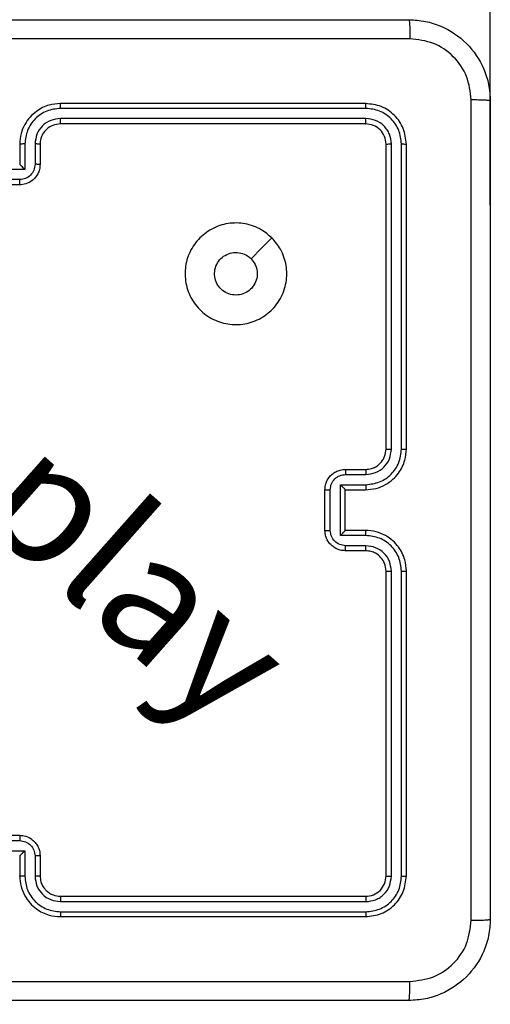
# Model space of a CAD drawing. Units: millimetres. Extents: x -435 to 270, y -203 to 365.
# Drawn here: x 85 to 90, y 51 to 61 of the extents above; entities that cross this region are included whole.
import ezdxf

# ---------------------------------------------------------------- set-up
doc = ezdxf.new("R2010")
doc.units = ezdxf.units.MM
doc.header["$PDSIZE"] = -1
doc.layers.add('SLD-0', color=179, linetype='Continuous')
doc.dimstyles.new('ISO-25', dxfattribs={"dimtxt": 2.5, "dimasz": 2.5, "dimexe": 1.25, "dimexo": 0.625, "dimtad": 1, "dimtxsty": 'Standard', "dimcen": 2.5, "dimadec": 0, "dimazin": 0, "dimtfac": 1, "dimtmove": 0, "dimatfit": 3, "dimfxl": 1, "dimarcsym": 0})

# ---------------------------------------------------------------- blocks, each defined once
blk = doc.blocks.new('*D102')
at = {"color": 0, "lineweight": -2, "transparency": 16777216}
for p, q in [((-247.6758, 21.863), (-247.6758, 286.9043)), ((270.1242, 21.863), (270.1242, 286.9043)), ((-244.6758, 283.9043), (267.1242, 283.9043)), ((267.1242, 283.9043), (-244.6758, 283.9043))]:
    blk.add_line(p, q, dxfattribs=at)
at = {"color": 0, "transparency": 16777216}
for points in [[(-244.6758, 284.4043), (-244.6758, 283.4043), (-247.6758, 283.9043)], [(267.1242, 283.4043), (267.1242, 284.4043), (270.1242, 283.9043)]]:
    blk.add_solid(points, dxfattribs=at)
at = {"layer": 'Defpoints', "color": 0, "transparency": 16777216}
for p in [(270.1242, 283.9043), (-247.6758, 18.863), (270.1242, 18.863)]:
    blk.add_point(p, dxfattribs=at)
at = {"color": 0, "transparency": 16777216, "insert": (11.2242, 292.7097), "char_height": 8.46667, "attachment_point": 5}
blk.add_mtext('518', dxfattribs=at)
blk = doc.blocks.new('*D105')
at = {"color": 0, "lineweight": -2, "transparency": 16777216}
for p, q in [((-67.6758, 58.9505), (-67.6758, 154.1958)), ((90.1242, 58.9505), (90.1242, 154.1958)), ((-64.6758, 151.1958), (87.1242, 151.1958)), ((87.1242, 151.1958), (-64.6758, 151.1958))]:
    blk.add_line(p, q, dxfattribs=at)
at = {"color": 0, "transparency": 16777216}
for points in [[(-64.6758, 151.6958), (-64.6758, 150.6958), (-67.6758, 151.1958)], [(87.1242, 150.6958), (87.1242, 151.6958), (90.1242, 151.1958)]]:
    blk.add_solid(points, dxfattribs=at)
at = {"layer": 'Defpoints', "color": 0, "transparency": 16777216}
for p in [(90.1242, 151.1958), (-67.6758, 55.9505), (90.1242, 55.9505)]:
    blk.add_point(p, dxfattribs=at)
at = {"color": 0, "transparency": 16777216, "insert": (11.2242, 160.0011), "char_height": 8.46667, "attachment_point": 5}
blk.add_mtext('158', dxfattribs=at)
blk = doc.blocks.new('1465 2dd')
at = {"color": 7, "linetype": 'Continuous', "lineweight": 25}
for p, q in [((88.8992, 59.9505), (85.8992, 59.9505)), ((88.9015, 59.9031), (85.8995, 59.903)), ((88.9015, 59.803), (85.8995, 59.803)), ((88.8992, 59.7505), (85.8992, 59.7505)), ((85.4992, 59.5505), (85.4992, 59.3505)), ((85.5493, 59.5528), (85.5493, 59.3026)), ((85.6494, 59.5528), (85.6494, 59.3526)), ((85.6992, 59.5505), (85.6992, 59.3505)), ((89.0992, 56.5505), (89.0992, 59.5505)), ((89.1516, 56.5509), (89.1517, 59.5528)), ((89.2517, 56.5509), (89.2518, 59.5528)), ((89.2992, 56.5505), (89.2992, 59.5505)), ((85.5493, 59.3026), (85.049, 59.3026)), ((85.4992, 59.3505), (85.4992, 59.3505)), ((85.4993, 59.2025), (85.099, 59.2025)), ((85.4992, 59.1505), (85.0992, 59.1505)), ((88.6992, 56.3505), (88.8992, 56.3505)), ((88.7013, 56.3007), (88.9015, 56.3007)), ((88.6513, 56.2006), (88.9015, 56.2006)), ((88.6513, 55.7003), (88.6513, 56.2006)), ((88.4992, 55.7505), (88.4992, 56.1505)), ((88.5512, 55.7503), (88.5512, 56.1506)), ((88.6992, 56.1505), (88.8992, 56.1505)), ((88.6992, 56.1505), (88.6992, 56.1505)), ((88.6992, 55.7505), (88.6992, 56.1505)), ((88.8992, 55.7505), (88.6992, 55.7505)), ((88.6992, 55.7505), (88.6992, 55.7504)), ((88.9015, 55.7003), (88.6513, 55.7003)), ((88.8992, 55.5505), (88.6992, 55.5505)), ((88.9015, 55.6002), (88.7013, 55.6002)), ((89.0992, 52.3505), (89.0992, 55.3505)), ((89.1517, 52.3481), (89.1516, 55.3501)), ((89.2518, 52.3481), (89.2517, 55.3501)), ((89.2992, 52.3505), (89.2992, 55.3505)), ((85.0992, 52.7505), (85.4992, 52.7505)), ((85.2992, 52.6984), (85.4993, 52.6984)), ((85.2992, 52.5983), (85.5493, 52.5983)), ((85.4992, 52.5505), (85.4992, 52.3505)), ((85.4992, 52.5505), (85.4992, 52.5505)), ((85.5493, 52.5983), (85.5493, 52.3482)), ((85.6494, 52.5483), (85.6494, 52.3482)), ((85.6992, 52.5505), (85.6992, 52.3505)), ((85.8992, 52.1505), (88.8992, 52.1505)), ((85.8995, 52.098), (88.9015, 52.0979)), ((85.8992, 51.9505), (88.8992, 51.9505)), ((85.8995, 51.9979), (88.9015, 51.9979))]:
    blk.add_line(p, q, dxfattribs=at)
at = {"color": 7, "linetype": 'Continuous', "lineweight": 25, "flags": 128}
blk.add_lwpolyline([(87.9774, 58.6289), (87.8751, 58.5264), (87.7727, 58.424)], dxfattribs=at)
at = {"color": 7, "linetype": 'Continuous', "lineweight": 25}
for points, knots in [([(81.2742, 60.7755), (82.1681, 60.7755), (83.9563, 60.7755), (86.642, 60.7755), (88.4302, 60.7755), (89.3242, 60.7755)], [0, 0, 0, 0, 0.333296, 0.666701, 1, 1, 1, 1]), ([(89.3242, 60.7755), (89.3255, 60.7727), (89.3282, 60.7671), (89.3317, 60.7243), (89.3342, 60.6625), (89.3346, 60.6127), (89.3349, 60.5878)], [0, 0, 0, 0, 0.250402, 0.500126, 0.750061, 1, 1, 1, 1]), ([(89.3242, 60.7755), (89.3787, 60.7722), (89.4864, 60.7658), (89.6865, 60.7009), (89.9042, 60.5554), (90.0497, 60.3377), (90.1145, 60.1375), (90.1209, 60.0299), (90.1242, 59.9755)], [0, 0, 0, 0, 0.130546, 0.257575, 0.500017, 0.742666, 0.869631, 1, 1, 1, 1]), ([(89.3349, 60.5878), (88.6626, 60.5878), (87.3181, 60.5877), (85.9721, 60.5877), (85.2992, 60.5877)], [0, 0, 0, 0, 0.500008, 1, 1, 1, 1]), ([(89.9365, 59.9862), (89.9274, 60.0649), (89.9093, 60.2224), (89.7703, 60.4216), (89.571, 60.5601), (89.4136, 60.5786), (89.3349, 60.5878)], [0, 0, 0, 0, 0.249954, 0.500054, 0.749966, 1, 1, 1, 1]), ([(89.9365, 51.9147), (89.9364, 52.8112), (89.9364, 54.6041), (89.9364, 57.2969), (89.9364, 59.0897), (89.9365, 59.9862)], [0, 0, 0, 0, 0.333336, 0.666664, 1, 1, 1, 1]), ([(90.1242, 59.9755), (90.1212, 59.9768), (90.1154, 59.9795), (90.073, 59.983), (90.0113, 59.9855), (89.9614, 59.986), (89.9365, 59.9862)], [0, 0, 0, 0, 0.2499394, 0.4998734, 0.7495972, 1, 1, 1, 1]), ([(90.1242, 59.9755), (90.1242, 59.0815), (90.1242, 57.2933), (90.1242, 54.6077), (90.1242, 52.8194), (90.1242, 51.9255)], [0, 0, 0, 0, 0.333296, 0.666701, 1, 1, 1, 1]), ([(85.8992, 59.9505), (85.8621, 59.9474), (85.7778, 59.9406), (85.6754, 59.8882), (85.5976, 59.818), (85.5453, 59.7442), (85.507, 59.6532), (85.5018, 59.5855), (85.4992, 59.5505)], [0, 0, 0, 0, 0.177153, 0.402393, 0.533642, 0.677001, 0.832458, 1, 1, 1, 1]), ([(85.8995, 59.903), (85.8536, 59.8978), (85.7845, 59.89), (85.7033, 59.8456), (85.633, 59.7873), (85.5659, 59.6898), (85.5548, 59.5985), (85.5493, 59.5528)], [0, 0, 0, 0, 0.250115, 0.376409, 0.500757, 0.750377, 1, 1, 1, 1]), ([(85.8995, 59.903), (85.8995, 59.9093), (85.8995, 59.9219), (85.8994, 59.9375), (85.8993, 59.9483), (85.8992, 59.9497), (85.8992, 59.9505)], [0, 0, 0, 0, 0.25015, 0.5, 0.74985, 1, 1, 1, 1]), ([(88.9015, 59.9031), (88.9015, 59.9101), (88.9013, 59.9241), (88.9007, 59.9397), (88.8999, 59.9488), (88.8994, 59.9499), (88.8992, 59.9505)], [0, 0, 0, 0, 0.2798379, 0.5591463, 0.7795289, 1, 1, 1, 1]), ([(89.2992, 59.5505), (89.2931, 59.6029), (89.2811, 59.7077), (89.1886, 59.84), (89.0563, 59.9325), (88.9515, 59.9445), (88.8992, 59.9505)], [0, 0, 0, 0, 0.250151, 0.500128, 0.750041, 1, 1, 1, 1]), ([(89.2518, 59.5528), (89.2462, 59.5985), (89.2352, 59.6899), (89.168, 59.7875), (89.0976, 59.8457), (89.0164, 59.8901), (88.9474, 59.8979), (88.9015, 59.9031)], [0, 0, 0, 0, 0.249619, 0.499221, 0.623817, 0.749846, 1, 1, 1, 1]), ([(85.8995, 59.803), (85.8667, 59.7991), (85.8012, 59.7915), (85.7184, 59.7337), (85.6613, 59.6508), (85.6534, 59.5855), (85.6494, 59.5528)], [0, 0, 0, 0, 0.250433, 0.500125, 0.750064, 1, 1, 1, 1]), ([(85.8992, 59.7505), (85.8992, 59.7507), (85.8992, 59.7511), (85.8993, 59.7543), (85.8994, 59.7592), (85.8994, 59.7658), (85.8995, 59.7738), (85.8995, 59.783), (85.8995, 59.7928), (85.8995, 59.7996), (85.8995, 59.803)], [0, 0, 0, 0, 0.125044, 0.250195, 0.375257, 0.5, 0.624743, 0.749805, 0.874956, 1, 1, 1, 1]), ([(88.8992, 59.7505), (88.8995, 59.7515), (88.9002, 59.7536), (88.901, 59.7677), (88.9015, 59.7851), (88.9015, 59.797), (88.9015, 59.803)], [0, 0, 0, 0, 0.279843, 0.559004, 0.779447, 1, 1, 1, 1]), ([(89.1517, 59.5528), (89.148, 59.5856), (89.1424, 59.6349), (89.1107, 59.6929), (89.0691, 59.7431), (88.9994, 59.7911), (88.9341, 59.7991), (88.9015, 59.803)], [0, 0, 0, 0, 0.250153, 0.37617, 0.500781, 0.750383, 1, 1, 1, 1]), ([(85.8992, 59.7505), (85.8735, 59.7476), (85.8255, 59.7422), (85.7644, 59.7032), (85.7259, 59.6556), (85.7033, 59.6029), (85.7006, 59.5689), (85.6992, 59.5505)], [0, 0, 0, 0, 0.244394, 0.456893, 0.674663, 0.824015, 1, 1, 1, 1]), ([(89.0992, 59.5505), (89.0961, 59.5767), (89.0901, 59.6291), (89.0439, 59.6952), (88.9777, 59.7415), (88.9253, 59.7475), (88.8992, 59.7505)], [0, 0, 0, 0, 0.250209, 0.500129, 0.749985, 1, 1, 1, 1]), ([(85.5493, 59.5528), (85.5428, 59.5528), (85.5296, 59.5527), (85.513, 59.5521), (85.5015, 59.5514), (85.4999, 59.5508), (85.4992, 59.5505)], [0, 0, 0, 0, 0.250173, 0.5, 0.749827, 1, 1, 1, 1]), ([(85.6992, 59.5505), (85.6984, 59.5508), (85.6968, 59.5514), (85.6854, 59.5521), (85.6689, 59.5527), (85.6559, 59.5527), (85.6494, 59.5528)], [0, 0, 0, 0, 0.250169, 0.5, 0.749831, 1, 1, 1, 1]), ([(89.0992, 59.5505), (89.1002, 59.5508), (89.1023, 59.5515), (89.1164, 59.5523), (89.1338, 59.5528), (89.1457, 59.5528), (89.1517, 59.5528)], [0, 0, 0, 0, 0.279843, 0.559005, 0.779447, 1, 1, 1, 1]), ([(89.2518, 59.5528), (89.2588, 59.5528), (89.2728, 59.5527), (89.2883, 59.552), (89.2974, 59.5513), (89.2986, 59.5507), (89.2992, 59.5505)], [0, 0, 0, 0, 0.2798378, 0.5591461, 0.7795288, 1, 1, 1, 1]), ([(85.6992, 59.3505), (85.698, 59.3339), (85.6956, 59.3017), (85.6782, 59.2578), (85.6538, 59.2212), (85.616, 59.1849), (85.5637, 59.1562), (85.5193, 59.1523), (85.4992, 59.1505)], [0, 0, 0, 0, 0.158462, 0.30743, 0.446896, 0.576855, 0.807275, 1, 1, 1, 1]), ([(85.5493, 59.3026), (85.5438, 59.3081), (85.5327, 59.3191), (85.5193, 59.3322), (85.5098, 59.3412), (85.5042, 59.3465), (85.5003, 59.3498), (85.4996, 59.3503), (85.4992, 59.3505)], [0, 0, 0, 0, 0.2514694, 0.5024866, 0.6464973, 0.7757261, 0.8925138, 1, 1, 1, 1]), ([(85.6494, 59.3526), (85.647, 59.333), (85.6422, 59.2938), (85.6079, 59.2441), (85.5583, 59.2094), (85.519, 59.2048), (85.4993, 59.2025)], [0, 0, 0, 0, 0.249939, 0.499877, 0.749566, 1, 1, 1, 1]), ([(85.6992, 59.3505), (85.6982, 59.3508), (85.6963, 59.3514), (85.683, 59.3521), (85.6666, 59.3526), (85.6551, 59.3526), (85.6494, 59.3526)], [0, 0, 0, 0, 0.279846, 0.559079, 0.779488, 1, 1, 1, 1]), ([(85.4992, 59.1505), (85.4992, 59.1507), (85.4992, 59.1511), (85.4992, 59.1543), (85.4992, 59.1591), (85.4992, 59.1656), (85.4993, 59.1736), (85.4993, 59.1827), (85.4993, 59.1925), (85.4993, 59.1992), (85.4993, 59.2025)], [0, 0, 0, 0, 0.125043, 0.250193, 0.375254, 0.5, 0.624746, 0.749807, 0.874957, 1, 1, 1, 1]), ([(87.9774, 58.6289), (88.0077, 58.593), (88.0745, 58.514), (88.1264, 58.3596), (88.1256, 58.1892), (88.0698, 58.0268), (87.9617, 57.8939), (87.8167, 57.8035), (87.65, 57.7665), (87.4801, 57.7869), (87.3265, 57.8622), (87.2063, 57.984), (87.1335, 58.139), (87.1158, 58.3091), (87.1553, 58.4754), (87.2481, 58.6192), (87.3829, 58.7244), (87.5451, 58.779), (87.7157, 58.7761), (87.8671, 58.7232), (87.9438, 58.6576), (87.9774, 58.6289)], [0, 0, 0, 0, 0.044736, 0.098639, 0.151934, 0.205874, 0.260191, 0.313198, 0.366982, 0.420857, 0.474336, 0.527986, 0.581906, 0.635427, 0.689069, 0.742821, 0.79663, 0.850209, 0.903793, 0.957775, 1, 1, 1, 1]), ([(87.6242, 58.0655), (87.6006, 58.0678), (87.5534, 58.0724), (87.4905, 58.1086), (87.4428, 58.1618), (87.4154, 58.2283), (87.4115, 58.3), (87.4316, 58.3689), (87.4734, 58.4274), (87.5323, 58.4688), (87.6015, 58.4883), (87.6731, 58.4836), (87.7321, 58.4596), (87.7612, 58.434), (87.7726, 58.424)], [0, 0, 0, 0, 0.085849, 0.171701, 0.257506, 0.34329, 0.4291, 0.514999, 0.600978, 0.686987, 0.772999, 0.858939, 0.944849, 1, 1, 1, 1]), ([(87.7726, 58.424), (87.7877, 58.4057), (87.8178, 58.369), (87.8366, 58.299), (87.8328, 58.2276), (87.8051, 58.1611), (87.7571, 58.108), (87.6944, 58.0723), (87.6475, 58.0677), (87.6242, 58.0655)], [0, 0, 0, 0, 0.143036, 0.28607, 0.429053, 0.572254, 0.715511, 0.858783, 1, 1, 1, 1]), ([(88.8992, 56.1505), (88.9343, 56.1531), (89.0021, 56.1583), (89.0933, 56.1968), (89.1671, 56.2492), (89.2372, 56.3272), (89.2893, 56.4294), (89.2961, 56.5135), (89.2992, 56.5505)], [0, 0, 0, 0, 0.167928, 0.323661, 0.467185, 0.598489, 0.82351, 1, 1, 1, 1]), ([(88.8992, 56.3505), (88.919, 56.3521), (88.9525, 56.355), (88.9906, 56.3717), (89.0091, 56.3832), (89.0158, 56.388), (89.0165, 56.3885), (89.0167, 56.3886), (89.0167, 56.3887), (89.0167, 56.3887), (89.0167, 56.3887), (89.026, 56.3954), (89.0453, 56.4121), (89.069, 56.4425), (89.0928, 56.4885), (89.0966, 56.5261), (89.0992, 56.5505)], [0, 0, 0, 0, 0.189211, 0.320293, 0.392972, 0.397941, 0.400083, 0.400334, 0.400459, 0.400474, 0.400482, 0.400485, 0.51069, 0.642687, 0.768395, 1, 1, 1, 1]), ([(88.9015, 56.2006), (88.9474, 56.206), (89.039, 56.2166), (89.1549, 56.2974), (89.235, 56.4135), (89.2461, 56.5051), (89.2517, 56.5509)], [0, 0, 0, 0, 0.250454, 0.500145, 0.750095, 1, 1, 1, 1]), ([(88.9015, 56.3007), (88.9343, 56.3045), (88.9997, 56.3121), (89.0825, 56.3698), (89.1397, 56.4527), (89.1476, 56.5182), (89.1516, 56.5509)], [0, 0, 0, 0, 0.250454, 0.500149, 0.750098, 1, 1, 1, 1]), ([(89.0992, 56.5505), (89.0994, 56.5505), (89.0998, 56.5505), (89.103, 56.5506), (89.1079, 56.5507), (89.1144, 56.5508), (89.1225, 56.5508), (89.1316, 56.5508), (89.1415, 56.5509), (89.1483, 56.5509), (89.1516, 56.5509)], [0, 0, 0, 0, 0.1250437, 0.2501918, 0.3752532, 0.5, 0.6247468, 0.7498082, 0.8749563, 1, 1, 1, 1]), ([(89.2517, 56.5509), (89.258, 56.5509), (89.2706, 56.5508), (89.2862, 56.5507), (89.297, 56.5506), (89.2984, 56.5505), (89.2992, 56.5505)], [0, 0, 0, 0, 0.250147, 0.5, 0.749853, 1, 1, 1, 1]), ([(88.4992, 56.1505), (88.5009, 56.1706), (88.5048, 56.2149), (88.5335, 56.2671), (88.5697, 56.305), (88.6063, 56.3294), (88.6503, 56.3469), (88.6825, 56.3493), (88.6992, 56.3505)], [0, 0, 0, 0, 0.192248, 0.422509, 0.552507, 0.692093, 0.841259, 1, 1, 1, 1]), ([(88.5512, 56.1506), (88.5536, 56.1702), (88.5584, 56.2095), (88.5927, 56.2592), (88.6424, 56.2938), (88.6817, 56.2984), (88.7013, 56.3007)], [0, 0, 0, 0, 0.2499025, 0.4998487, 0.7495438, 1, 1, 1, 1]), ([(88.6992, 56.3505), (88.6995, 56.3495), (88.7001, 56.3476), (88.7008, 56.3343), (88.7012, 56.3179), (88.7013, 56.3064), (88.7013, 56.3007)], [0, 0, 0, 0, 0.279845, 0.55908, 0.779488, 1, 1, 1, 1]), ([(88.8992, 56.3505), (88.8995, 56.3497), (88.9001, 56.3481), (88.9008, 56.3368), (88.9014, 56.3202), (88.9014, 56.3072), (88.9015, 56.3007)], [0, 0, 0, 0, 0.250168, 0.5, 0.749832, 1, 1, 1, 1]), ([(88.6513, 56.2006), (88.6568, 56.1951), (88.6678, 56.1841), (88.6809, 56.1706), (88.6899, 56.1611), (88.6951, 56.1554), (88.6985, 56.1516), (88.6989, 56.1509), (88.6992, 56.1505)], [0, 0, 0, 0, 0.251476, 0.502491, 0.646471, 0.77567, 0.892481, 1, 1, 1, 1]), ([(88.9015, 56.2006), (88.9014, 56.1941), (88.9014, 56.181), (88.9008, 56.1643), (88.9001, 56.1528), (88.8995, 56.1512), (88.8992, 56.1505)], [0, 0, 0, 0, 0.2501715, 0.5, 0.7498285, 1, 1, 1, 1]), ([(88.4992, 56.1505), (88.4994, 56.1505), (88.4998, 56.1505), (88.5029, 56.1505), (88.5078, 56.1505), (88.5143, 56.1506), (88.5223, 56.1506), (88.5314, 56.1506), (88.5411, 56.1506), (88.5479, 56.1506), (88.5512, 56.1506)], [0, 0, 0, 0, 0.125043, 0.250192, 0.375253, 0.5, 0.624747, 0.749808, 0.874957, 1, 1, 1, 1]), ([(88.4992, 55.7505), (88.4994, 55.7505), (88.4998, 55.7504), (88.5029, 55.7504), (88.5078, 55.7504), (88.5143, 55.7504), (88.5223, 55.7504), (88.5314, 55.7504), (88.5411, 55.7503), (88.5479, 55.7503), (88.5512, 55.7503)], [0, 0, 0, 0, 0.1250433, 0.2501931, 0.3752537, 0.5, 0.6247463, 0.7498069, 0.8749567, 1, 1, 1, 1]), ([(88.6992, 55.5505), (88.6826, 55.5517), (88.6505, 55.554), (88.6066, 55.5714), (88.57, 55.5957), (88.5337, 55.6335), (88.5049, 55.6858), (88.5009, 55.7302), (88.4992, 55.7505)], [0, 0, 0, 0, 0.158211, 0.307, 0.446359, 0.576282, 0.806845, 1, 1, 1, 1]), ([(88.7013, 55.6002), (88.6817, 55.6025), (88.6424, 55.6071), (88.5927, 55.6417), (88.5584, 55.6915), (88.5536, 55.7307), (88.5512, 55.7503)], [0, 0, 0, 0, 0.250457, 0.500151, 0.750096, 1, 1, 1, 1]), ([(88.6513, 55.7003), (88.6568, 55.7058), (88.6678, 55.7169), (88.6809, 55.7304), (88.6899, 55.7398), (88.6952, 55.7455), (88.6985, 55.7493), (88.6989, 55.75), (88.6992, 55.7504)], [0, 0, 0, 0, 0.25147, 0.502487, 0.646497, 0.775725, 0.892512, 1, 1, 1, 1]), ([(88.9015, 55.7003), (88.9014, 55.7069), (88.9014, 55.72), (88.9008, 55.7366), (88.9001, 55.7481), (88.8995, 55.7497), (88.8992, 55.7505)], [0, 0, 0, 0, 0.250173, 0.5, 0.749827, 1, 1, 1, 1]), ([(89.2992, 55.3505), (89.2961, 55.3877), (89.2892, 55.4721), (89.2367, 55.5745), (89.1665, 55.6523), (89.0927, 55.7044), (89.0017, 55.7427), (88.9342, 55.7478), (88.8992, 55.7505)], [0, 0, 0, 0, 0.177609, 0.403002, 0.534212, 0.677457, 0.832724, 1, 1, 1, 1]), ([(89.2517, 55.3501), (89.2461, 55.3959), (89.235, 55.4875), (89.1549, 55.6035), (89.039, 55.6843), (88.9474, 55.695), (88.9015, 55.7003)], [0, 0, 0, 0, 0.249904, 0.499848, 0.749541, 1, 1, 1, 1]), ([(88.6992, 55.5505), (88.6995, 55.5514), (88.7001, 55.5534), (88.7008, 55.5666), (88.7012, 55.583), (88.7013, 55.5945), (88.7013, 55.6002)], [0, 0, 0, 0, 0.2798456, 0.5590791, 0.7794878, 1, 1, 1, 1]), ([(88.8992, 55.5505), (88.8995, 55.5512), (88.9001, 55.5528), (88.9008, 55.5642), (88.9014, 55.5807), (88.9014, 55.5937), (88.9015, 55.6002)], [0, 0, 0, 0, 0.250169, 0.5, 0.749831, 1, 1, 1, 1]), ([(89.0992, 55.3505), (89.0963, 55.3761), (89.0909, 55.4241), (89.0518, 55.4853), (89.0042, 55.5238), (88.9514, 55.5463), (88.9175, 55.549), (88.8992, 55.5505)], [0, 0, 0, 0, 0.2444336, 0.4573384, 0.675442, 0.8245431, 1, 1, 1, 1]), ([(89.1516, 55.3501), (89.1478, 55.3829), (89.1402, 55.4484), (89.0824, 55.5312), (88.9995, 55.5883), (88.9341, 55.5963), (88.9015, 55.6002)], [0, 0, 0, 0, 0.2504328, 0.500125, 0.750064, 1, 1, 1, 1]), ([(89.0992, 55.3505), (89.0994, 55.3504), (89.0998, 55.3504), (89.103, 55.3503), (89.1079, 55.3502), (89.1144, 55.3502), (89.1225, 55.3501), (89.1316, 55.3501), (89.1415, 55.3501), (89.1483, 55.3501), (89.1516, 55.3501)], [0, 0, 0, 0, 0.1250439, 0.250195, 0.3752568, 0.5, 0.6247432, 0.749805, 0.8749561, 1, 1, 1, 1]), ([(89.2517, 55.3501), (89.258, 55.3501), (89.2706, 55.3501), (89.2862, 55.3502), (89.297, 55.3503), (89.2984, 55.3504), (89.2992, 55.3505)], [0, 0, 0, 0, 0.25015, 0.5, 0.74985, 1, 1, 1, 1]), ([(85.4992, 52.7505), (85.4992, 52.7503), (85.4992, 52.7498), (85.4992, 52.7467), (85.4992, 52.7418), (85.4992, 52.7353), (85.4993, 52.7273), (85.4993, 52.7183), (85.4993, 52.7085), (85.4993, 52.7018), (85.4993, 52.6984)], [0, 0, 0, 0, 0.125043, 0.250192, 0.375253, 0.5, 0.624747, 0.749808, 0.874957, 1, 1, 1, 1]), ([(85.4992, 52.7505), (85.5193, 52.7487), (85.5637, 52.7448), (85.616, 52.716), (85.6538, 52.6797), (85.6782, 52.6432), (85.6956, 52.5992), (85.698, 52.567), (85.6992, 52.5505)], [0, 0, 0, 0, 0.192681, 0.423086, 0.553048, 0.692526, 0.841512, 1, 1, 1, 1]), ([(85.4993, 52.6984), (85.519, 52.6961), (85.5583, 52.6915), (85.6079, 52.6569), (85.6422, 52.6071), (85.647, 52.5679), (85.6494, 52.5483)], [0, 0, 0, 0, 0.250433, 0.500122, 0.750061, 1, 1, 1, 1]), ([(85.4992, 52.5505), (85.4996, 52.5507), (85.5003, 52.5511), (85.5041, 52.5544), (85.5098, 52.5597), (85.5193, 52.5687), (85.5327, 52.5819), (85.5438, 52.5928), (85.5493, 52.5983)], [0, 0, 0, 0, 0.107479, 0.224262, 0.353492, 0.497511, 0.748529, 1, 1, 1, 1]), ([(85.6992, 52.5505), (85.6982, 52.5501), (85.6963, 52.5495), (85.683, 52.5488), (85.6666, 52.5484), (85.6551, 52.5483), (85.6494, 52.5483)], [0, 0, 0, 0, 0.2798451, 0.5590796, 0.7794883, 1, 1, 1, 1]), ([(85.5493, 52.3482), (85.5428, 52.3482), (85.5296, 52.3483), (85.513, 52.3488), (85.5015, 52.3496), (85.4999, 52.3502), (85.4992, 52.3505)], [0, 0, 0, 0, 0.2501714, 0.5, 0.7498286, 1, 1, 1, 1]), ([(85.4992, 52.3505), (85.5018, 52.3154), (85.507, 52.2477), (85.5454, 52.1566), (85.5977, 52.0828), (85.6756, 52.0126), (85.7779, 51.9603), (85.8621, 51.9535), (85.8992, 51.9505)], [0, 0, 0, 0, 0.1676596, 0.3232007, 0.4666099, 0.5978752, 0.8230491, 1, 1, 1, 1]), ([(85.5493, 52.3482), (85.5546, 52.3023), (85.5653, 52.2106), (85.6461, 52.0947), (85.7622, 52.0147), (85.8538, 52.0035), (85.8995, 51.9979)], [0, 0, 0, 0, 0.2504544, 0.5001449, 0.7500943, 1, 1, 1, 1]), ([(85.6992, 52.3505), (85.6984, 52.3502), (85.6968, 52.3496), (85.6854, 52.3488), (85.6689, 52.3483), (85.6559, 52.3482), (85.6494, 52.3482)], [0, 0, 0, 0, 0.2501685, 0.5, 0.7498315, 1, 1, 1, 1]), ([(85.6494, 52.3482), (85.6532, 52.3154), (85.6608, 52.2499), (85.7185, 52.1672), (85.8014, 52.11), (85.8668, 52.102), (85.8995, 52.098)], [0, 0, 0, 0, 0.250454, 0.500149, 0.750098, 1, 1, 1, 1]), ([(85.6992, 52.3505), (85.7008, 52.3308), (85.7036, 52.2974), (85.7202, 52.2593), (85.7318, 52.2407), (85.7367, 52.2338), (85.7372, 52.2332), (85.7373, 52.2329), (85.7374, 52.2329), (85.7374, 52.2329), (85.7374, 52.2329), (85.7441, 52.2236), (85.7608, 52.2044), (85.7912, 52.1806), (85.8372, 52.1568), (85.8748, 52.153), (85.8992, 52.1505)], [0, 0, 0, 0, 0.187863, 0.31882, 0.392609, 0.397805, 0.400067, 0.400334, 0.400466, 0.400483, 0.400491, 0.400494, 0.510635, 0.642587, 0.768289, 1, 1, 1, 1]), ([(88.8992, 52.1505), (88.9254, 52.1535), (88.9778, 52.1595), (89.0439, 52.2058), (89.0902, 52.2719), (89.0962, 52.3243), (89.0992, 52.3505)], [0, 0, 0, 0, 0.250208, 0.50013, 0.749986, 1, 1, 1, 1]), ([(88.8992, 51.9505), (88.9516, 51.9565), (89.0564, 51.9685), (89.1887, 52.061), (89.2811, 52.1933), (89.2931, 52.2981), (89.2992, 52.3505)], [0, 0, 0, 0, 0.250151, 0.500129, 0.750042, 1, 1, 1, 1]), ([(88.9015, 51.9979), (88.9472, 52.0034), (89.0386, 52.0145), (89.1362, 52.0817), (89.1944, 52.152), (89.2388, 52.2332), (89.2466, 52.3022), (89.2518, 52.3481)], [0, 0, 0, 0, 0.2496192, 0.4992205, 0.6238168, 0.7498457, 1, 1, 1, 1]), ([(88.9015, 52.0979), (88.9343, 52.1016), (88.9836, 52.1072), (89.0416, 52.1389), (89.0918, 52.1805), (89.1398, 52.2502), (89.1477, 52.3155), (89.1517, 52.3481)], [0, 0, 0, 0, 0.250153, 0.37617, 0.500781, 0.750383, 1, 1, 1, 1]), ([(89.0992, 52.3505), (89.1002, 52.3501), (89.1023, 52.3494), (89.1164, 52.3486), (89.1338, 52.3482), (89.1457, 52.3481), (89.1517, 52.3481)], [0, 0, 0, 0, 0.279843, 0.559005, 0.779447, 1, 1, 1, 1]), ([(89.2518, 52.3481), (89.2588, 52.3482), (89.2728, 52.3483), (89.2883, 52.3489), (89.2974, 52.3497), (89.2986, 52.3502), (89.2992, 52.3505)], [0, 0, 0, 0, 0.279838, 0.559146, 0.779529, 1, 1, 1, 1]), ([(85.8992, 52.1505), (85.8992, 52.1503), (85.8992, 52.1498), (85.8993, 52.1466), (85.8994, 52.1418), (85.8994, 52.1352), (85.8995, 52.1271), (85.8995, 52.118), (85.8995, 52.1081), (85.8995, 52.1014), (85.8995, 52.098)], [0, 0, 0, 0, 0.1250437, 0.2501917, 0.3752531, 0.5, 0.6247469, 0.7498083, 0.8749563, 1, 1, 1, 1]), ([(88.8992, 52.1505), (88.8995, 52.1494), (88.9002, 52.1474), (88.901, 52.1332), (88.9015, 52.1158), (88.9015, 52.1039), (88.9015, 52.0979)], [0, 0, 0, 0, 0.279843, 0.559005, 0.779447, 1, 1, 1, 1]), ([(85.8995, 51.9979), (85.8995, 51.9916), (85.8995, 51.9791), (85.8994, 51.9634), (85.8993, 51.9526), (85.8992, 51.9512), (85.8992, 51.9505)], [0, 0, 0, 0, 0.250147, 0.5, 0.749853, 1, 1, 1, 1]), ([(88.9015, 51.9979), (88.9015, 51.9908), (88.9013, 51.9768), (88.9007, 51.9613), (88.8999, 51.9522), (88.8994, 51.951), (88.8992, 51.9505)], [0, 0, 0, 0, 0.279838, 0.559146, 0.779529, 1, 1, 1, 1]), ([(90.1242, 51.9255), (90.1209, 51.8709), (90.1145, 51.7633), (90.0496, 51.5631), (89.9041, 51.3454), (89.6864, 51.1999), (89.4862, 51.1351), (89.3786, 51.1287), (89.3242, 51.1255)], [0, 0, 0, 0, 0.1305462, 0.2575754, 0.5000174, 0.7426663, 0.869631, 1, 1, 1, 1]), ([(89.9365, 51.9147), (89.9614, 51.915), (90.0113, 51.9154), (90.073, 51.9179), (90.1154, 51.9214), (90.1212, 51.9241), (90.1242, 51.9255)], [0, 0, 0, 0, 0.250403, 0.500127, 0.750061, 1, 1, 1, 1]), ([(89.3349, 51.3131), (89.4136, 51.3222), (89.5711, 51.3403), (89.7703, 51.4793), (89.9088, 51.6786), (89.9272, 51.836), (89.9365, 51.9147)], [0, 0, 0, 0, 0.249954, 0.500054, 0.749966, 1, 1, 1, 1]), ([(81.2634, 51.3131), (82.1599, 51.3132), (83.9528, 51.3133), (86.6455, 51.3133), (88.4384, 51.3132), (89.3349, 51.3131)], [0, 0, 0, 0, 0.333336, 0.666664, 1, 1, 1, 1]), ([(89.3242, 51.1255), (89.3255, 51.1284), (89.3282, 51.1342), (89.3317, 51.1766), (89.3342, 51.2383), (89.3346, 51.2882), (89.3349, 51.3131)], [0, 0, 0, 0, 0.249939, 0.499873, 0.749597, 1, 1, 1, 1]), ([(89.3242, 51.1255), (88.4302, 51.1255), (86.642, 51.1255), (83.9563, 51.1255), (82.1681, 51.1255), (81.2742, 51.1255)], [0, 0, 0, 0, 0.333296, 0.666701, 1, 1, 1, 1])]:
    blk.add_open_spline(points, degree=3, knots=knots, dxfattribs=at)
at = {"color": 7, "linetype": 'Continuous', "lineweight": 25, "insert": (83.4032, 58.9659), "char_height": 1.2, "attachment_point": 1, "rotation": 318.48821}
blk.add_mtext_dynamic_manual_height_columns('{\\fHL Dongian|b1|i0|c0|p2;Win play}', width=8.098511, gutter_width=88.1944, heights=[0], dxfattribs=at)

msp = doc.modelspace()

# ---------------------------------------------------------------- linework, layer by layer
at = {"layer": 'SLD-0', "color": 7, "lineweight": 18}
msp.add_lwpolyline([(270.1242, 60.7755), (270.1242, -23.0495, -0.414214), (90.1242, -203.0495), (-67.6758, -203.0495, -0.414214), (-247.6758, -23.0495), (-247.6758, 60.7755, -0.414214), (-67.6758, 240.7755), (90.1242, 240.7755, -0.414214)], format="xyb", close=True, dxfattribs=at)

# ---------------------------------------------------------------- block references
msp.add_blockref('1465 2dd', (0, 0))

# ---------------------------------------------------------------- dimensions: what is measured, and where the dimension line sits
for base, p1, p2, picture, middle in [((270.1242, 283.9043), (-247.6758, 18.863), (270.1242, 18.863), '*D102', (11.2242, 292.7097)), ((90.1242, 151.1958), (-67.6758, 55.9505), (90.1242, 55.9505), '*D105', (11.2242, 160.0011))]:
    dim = msp.add_linear_dim(base=base, p1=p1, p2=p2, dimstyle='ISO-25', override={"dimscale": 30, "dimtxt": 0.282222, "dimasz": 0.1, "dimexe": 0.1, "dimexo": 0.1, "dimgap": 0.1524, "dimtih": 1, "dimtoh": 1, "dimdec": 0, "dimlfac": 1, "dimzin": 1, "dimadec": 2, "dimtdec": 0, "dimtzin": 1})
    dim.commit()
    dim.dimension.update_dxf_attribs({"geometry": picture, "text_midpoint": middle})

doc.saveas('drawing.dxf')
